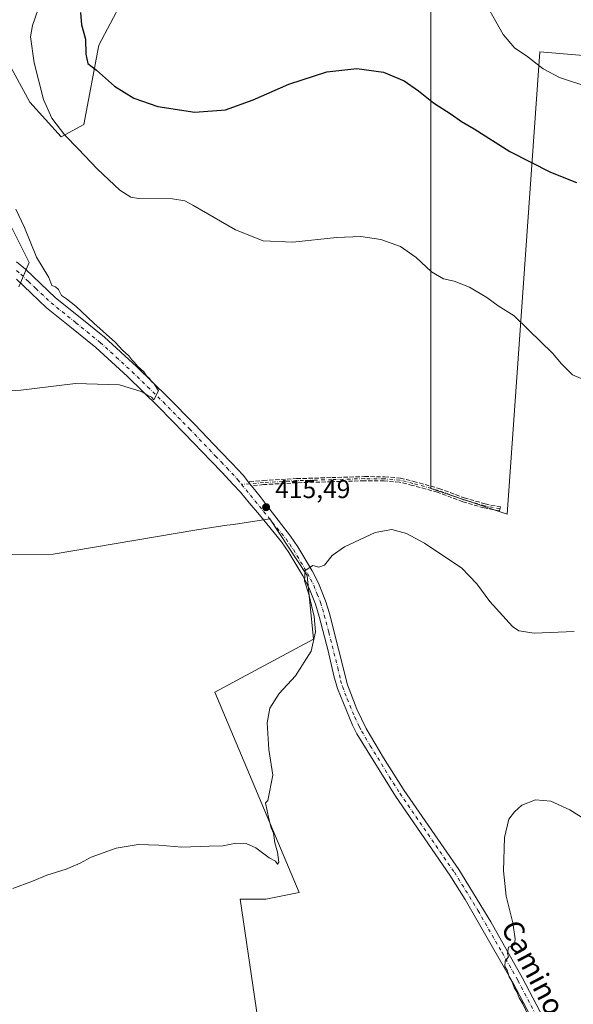
# Model space of a CAD drawing. Units: metres. Extents: x 549641 to 553082, y 4703164 to 4705502.
# Drawn here: x 551849 to 552063, y 4704032 to 4704414 of the extents above; entities that cross this region are included whole.
import ezdxf
from ezdxf.enums import TextEntityAlignment as Align

# ---------------------------------------------------------------- set-up
doc = ezdxf.new("R2010")
doc.units = ezdxf.units.M
doc.header["$MEASUREMENT"] = 0
doc.linetypes.add('DGN Style 3', pattern=[2.307223458686699, 1.648016756204785, -0.6592067024819142])
doc.linetypes.add('DGN Style 4', pattern=[2.6384748266838614, 1.318413404963828, -0.6592067024819142, 0.001648016756204785, -0.6592067024819142])
for name, color, linetype, lineweight in [('Arbolado forestal CxS', 92, 'Continuous', 0), ('Camino eje', 30, 'DGN Style 4', 13), ('Cultivos herbáceos CxS', 92, 'Continuous', 0), ('Cultivos leñosos CxS', 92, 'Continuous', 0), ('Curva de nivel maestra', 30, 'Continuous', 30), ('Curva de nivel normal', 30, 'Continuous', 0), ('Matorral CxS', 135, 'Continuous', 0), ('Pista pavimentada Cxs', 135, 'Continuous', 0), ('Pista pavimentada eje', 135, 'DGN Style 4', 0), ('Punto de cota en terreno', 7, 'Continuous', 0), ('Rótulo de punto de cota en terreno', 7, 'Continuous', 0), ('Senda', 7, 'DGN Style 3', 0), ('Texto cartográfico', 7, 'Continuous', 0)]:
    doc.layers.add(name, color=color, linetype=linetype, lineweight=lineweight)
doc.styles.add('Style-Arial', font='txt')

# ---------------------------------------------------------------- blocks, each defined once
blk = doc.blocks.new('*U10')
at = {"layer": 'Cultivos herbáceos CxS', "color": 92, "linetype": 'Continuous', "lineweight": 0}
for points in [[(551848.2635000004, 4704310.3937, 413.7961000000068), (551852.3190000001, 4704319.860900001, 414.7468999999983), (551842.8576999997, 4704338.792500001, 414.7152999999962)], [(551843.5685000002, 4704398.445699999, 417.4162000000069), (551852.5459000003, 4704382.018300001, 418.7397000000055), (551864.6763000004, 4704368.623500001, 420.0078000000067), (551873.4759000001, 4704373.359300001, 423.0176999999967), (551879.3674, 4704404.137499999, 425.9674999999989), (551892.9057, 4704429.844900001, 428.6628000000055)], [(552008.0553000001, 4704486.848300001, 430.797900000005), (552008.0422999999, 4704232.208500001, 417.1603000000032), (552037.6683, 4704222.3325, 417.6024999999936), (552050.3743000003, 4704401.4977, 431.7317999999942), (552076.4741000002, 4704399.3805, 432.6573999999965)], [(551944.0645000003, 4704005.4737, 413.7917000000016), (551934.1744999997, 4704073.005100001, 414.7939999999944), (551944.0679000001, 4704073.005100001, 414.922000000006), (551956.9722999996, 4704075.585700001, 414.9964999999939), (551924.2839000003, 4704153.228700001, 416.1851000000024), (551962.5740999999, 4704173.766899999, 415.6033000000025), (551960.0588999996, 4704198.5715, 415.4195000000037), (551945.6801000005, 4704220.500499999, 416.0195999999996), (551931.4971000003, 4704218.346100001, 417.206600000005), (551929.0016999999, 4704217.9671, 417.1892999999982), (551917.2796999998, 4704216.186699999, 417.3666999999987), (551861.5573000005, 4704206.840700001, 419.3050999999978), (551839.0711000003, 4704206.685699999, 420.6088000000018), (551807.6328999996, 4704195.696900001, 422.2495999999956), (551812.3038999997, 4704156.872500001, 422.4870999999985), (551827.0417, 4704125.237700001, 420.3184000000037), (551827.2276999997, 4704125.282099999, 420.3089000000036), (551821.4780000001, 4704118.6007, 419.6511000000028), (551811.5842000004, 4704111.2885, 416.741599999994), (551722.1122000003, 4704085.051100001, 409.6059999999998), (551732.0049000002, 4704073.867500001, 409.6238000000012), (551739.3169, 4704059.242699999, 409.5222000000067), (551744.9079, 4704045.0483, 409.6723999999958), (551748.7783000004, 4704026.552300001, 409.9134999999951)]]:
    blk.add_polyline3d(points, dxfattribs=at)
blk = doc.blocks.new('5PATER')
at = {"layer": 'Arbolado forestal CxS', "linetype": 'Continuous', "lineweight": 0}
h = blk.add_hatch(color=51, dxfattribs=at)
edge = h.paths.add_edge_path()
edge.add_ellipse((0, 0), major_axis=(-0.1095731443231308, -0.1110710700762829), ratio=0.9994222409660322, start_angle=0, end_angle=360)

msp = doc.modelspace()

# ---------------------------------------------------------------- linework, layer by layer
at = {"layer": 'Camino eje', "color": 30, "linetype": 'DGN Style 4', "lineweight": 13}
msp.add_polyline3d([(552034.9046999998, 4704224.3115, 417.5259999999981), (552028.9517000001, 4704225.5021, 417.3561000000045), (552020.7761000004, 4704227.883300001, 417.2019), (552010.9335000003, 4704231.534700001, 417.2149999999965), (552001.1703000005, 4704234.233300001, 416.8831999999966), (551996.0903000003, 4704235.5033, 416.7844999999944), (551990.0579000004, 4704235.979699999, 416.770399999994), (551982.3585000001, 4704236.0591, 416.7565999999933), (551969.6584999999, 4704235.6621, 416.7885999999999), (551956.0853000004, 4704235.2653, 416.7008999999962), (551943.1470999997, 4704234.550899999, 416.2644), (551937.9139, 4704234.022700001, 416.0384999999951), (551934.6945000002, 4704233.847100001, 416.2482000000018)], dxfattribs=at)
at = {"layer": 'Cultivos herbáceos CxS', "color": 92, "linetype": 'Continuous', "lineweight": 0}
for points in [[(552074.9627, 4704674.231100001, 433.5469000000012), (552061.4095000001, 4704671.103700001, 433.6588999999949), (552047.3349000001, 4704669.0187, 433.999100000001), (552044.7285000002, 4704666.412500001, 434.2599999999948), (552045.2490999997, 4704651.2961, 434.2158999999957), (552050.9820999998, 4704634.615900001, 433.968200000003), (552050.9813000001, 4704616.371900001, 433.3723999999929), (552050.4589, 4704597.0855, 431.8821000000025), (552048.8945000004, 4704584.054099999, 432.2670000000071), (552047.8513000002, 4704572.065300001, 432.8019999999961), (552048.3722000001, 4704565.288899999, 432.7016000000004), (552050.9781, 4704556.4277, 432.6624000000011), (552052.0201000003, 4704546.523700001, 432.6665999999968), (552057.2324999999, 4704537.6623, 433.5535999999993), (552057.2320999998, 4704528.800899999, 433.2798000000039), (552055.1464999998, 4704522.024700001, 432.8111000000063), (552055.1463000001, 4704515.7697, 432.9262000000017), (552055.6031, 4704511.4275, 433.1742999999988), (552053.2017000001, 4704511.535900001, 432.8050999999978), (552047.7085999995, 4704506.465500001, 432.1877999999998), (552044.0312999999, 4704503.0715, 431.9532999999938), (552008.0553000001, 4704486.848300001, 430.797900000005), (552008.0422999999, 4704232.208500001, 417.1603000000032), (552037.6683, 4704222.3325, 417.6024999999936)], [(551843.5685000002, 4704398.445699999, 417.4162000000069), (551852.5459000003, 4704382.018300001, 418.7397000000055), (551864.6763000004, 4704368.623500001, 420.0078000000067), (551873.4759000001, 4704373.359300001, 423.0176999999967), (551879.3674, 4704404.137499999, 425.9674999999989), (551892.9057, 4704429.844900001, 428.6628000000055)], [(552037.6683, 4704222.3325, 417.6024999999936), (552050.3743000003, 4704401.4977, 431.7317999999942), (552076.4741000002, 4704399.3805, 432.6573999999965)], [(551848.2635000004, 4704310.3937, 413.7961000000068), (551852.3190000001, 4704319.860900001, 414.7468999999983), (551842.8576999997, 4704338.792500001, 414.7152999999962)], [(551944.0645000003, 4704005.4737, 413.7917000000016), (551934.1744999997, 4704073.005100001, 414.7939999999944), (551944.0679000001, 4704073.005100001, 414.922000000006), (551956.9722999996, 4704075.585700001, 414.9964999999939), (551924.2839000003, 4704153.228700001, 416.1851000000024), (551962.5740999999, 4704173.766899999, 415.6033000000025), (551960.0588999996, 4704198.5715, 415.4195000000037), (551945.6801000005, 4704220.500499999, 416.0195999999996), (551931.4971000003, 4704218.346100001, 417.206600000005), (551929.0016999999, 4704217.9671, 417.1892999999982), (551917.2796999998, 4704216.186699999, 417.3666999999987), (551861.5573000005, 4704206.840700001, 419.3050999999978), (551839.0711000003, 4704206.685699999, 420.6088000000018), (551807.6328999996, 4704195.696900001, 422.2495999999956), (551812.3038999997, 4704156.872500001, 422.4870999999985), (551827.0417, 4704125.237700001, 420.3184000000037), (551827.2276999997, 4704125.282099999, 420.3089000000036), (551821.4780000001, 4704118.6007, 419.6511000000028), (551811.5842000004, 4704111.2885, 416.741599999994), (551722.1122000003, 4704085.051100001, 409.6059999999998), (551732.0049000002, 4704073.867500001, 409.6238000000012), (551739.3169, 4704059.242699999, 409.5222000000067), (551744.9079, 4704045.0483, 409.6723999999958), (551748.7783000004, 4704026.552300001, 409.9134999999951)]]:
    msp.add_polyline3d(points, dxfattribs=at)
at = {"layer": 'Cultivos leñosos CxS', "color": 92, "linetype": 'Continuous', "lineweight": 0}
for points in [[(552074.9627, 4704674.231100001, 433.5469000000012), (552061.4095000001, 4704671.103700001, 433.6588999999949), (552047.3349000001, 4704669.0187, 433.999100000001), (552044.7285000002, 4704666.412500001, 434.2599999999948), (552045.2490999997, 4704651.2961, 434.2158999999957), (552050.9820999998, 4704634.615900001, 433.968200000003), (552050.9813000001, 4704616.371900001, 433.3723999999929), (552050.4589, 4704597.0855, 431.8821000000025), (552048.8945000004, 4704584.054099999, 432.2670000000071), (552047.8513000002, 4704572.065300001, 432.8019999999961), (552048.3722000001, 4704565.288899999, 432.7016000000004), (552050.9781, 4704556.4277, 432.6624000000011), (552052.0201000003, 4704546.523700001, 432.6665999999968), (552057.2324999999, 4704537.6623, 433.5535999999993), (552057.2320999998, 4704528.800899999, 433.2798000000039), (552055.1464999998, 4704522.024700001, 432.8111000000063), (552055.1463000001, 4704515.7697, 432.9262000000017), (552055.6031, 4704511.4275, 433.1742999999988), (552053.2017000001, 4704511.535900001, 432.8050999999978), (552047.7085999995, 4704506.465500001, 432.1877999999998), (552044.0312999999, 4704503.0715, 431.9532999999938), (552008.0553000001, 4704486.848300001, 430.797900000005), (552008.0422999999, 4704232.208500001, 417.1603000000032), (552037.6683, 4704222.3325, 417.6024999999936)], [(552076.4741000002, 4704399.3805, 432.6573999999965), (552050.3743000003, 4704401.4977, 431.7317999999942), (552037.6683, 4704222.3325, 417.6024999999936), (552008.0422999999, 4704232.208500001, 417.1603000000032), (552008.0553000001, 4704486.848300001, 430.797900000005)], [(552037.6683, 4704222.3325, 417.6024999999936), (552050.3743000003, 4704401.4977, 431.7317999999942), (552076.4741000002, 4704399.3805, 432.6573999999965)], [(551748.7783000004, 4704026.552300001, 409.9134999999951), (551744.9079, 4704045.0483, 409.6723999999958), (551739.3169, 4704059.242699999, 409.5222000000067), (551732.0049000002, 4704073.867500001, 409.6238000000012), (551722.1122000003, 4704085.051100001, 409.6059999999998), (551811.5842000004, 4704111.2885, 416.741599999994), (551821.4780000001, 4704118.6007, 419.6511000000028), (551827.2276999997, 4704125.282099999, 420.3089000000036), (551827.0417, 4704125.237700001, 420.3184000000037), (551812.3038999997, 4704156.872500001, 422.4870999999985), (551807.6328999996, 4704195.696900001, 422.2495999999956), (551839.0711000003, 4704206.685699999, 420.6088000000018), (551861.5573000005, 4704206.840700001, 419.3050999999978), (551917.2796999998, 4704216.186699999, 417.3666999999987), (551929.0016999999, 4704217.9671, 417.1892999999982), (551931.4971000003, 4704218.346100001, 417.206600000005), (551945.6801000005, 4704220.500499999, 416.0195999999996), (551960.0588999996, 4704198.5715, 415.4195000000037), (551962.5740999999, 4704173.766899999, 415.6033000000025), (551924.2839000003, 4704153.228700001, 416.1851000000024), (551956.9722999996, 4704075.585700001, 414.9964999999939), (551944.0679000001, 4704073.005100001, 414.922000000006), (551934.1744999997, 4704073.005100001, 414.7939999999944), (551944.0645000003, 4704005.4737, 413.7917000000016)], [(551944.0645000003, 4704005.4737, 413.7917000000016), (551934.1744999997, 4704073.005100001, 414.7939999999944), (551944.0679000001, 4704073.005100001, 414.922000000006), (551956.9722999996, 4704075.585700001, 414.9964999999939), (551924.2839000003, 4704153.228700001, 416.1851000000024), (551962.5740999999, 4704173.766899999, 415.6033000000025), (551960.0588999996, 4704198.5715, 415.4195000000037), (551945.6801000005, 4704220.500499999, 416.0195999999996), (551931.4971000003, 4704218.346100001, 417.206600000005), (551929.0016999999, 4704217.9671, 417.1892999999982), (551917.2796999998, 4704216.186699999, 417.3666999999987), (551861.5573000005, 4704206.840700001, 419.3050999999978), (551839.0711000003, 4704206.685699999, 420.6088000000018), (551807.6328999996, 4704195.696900001, 422.2495999999956), (551812.3038999997, 4704156.872500001, 422.4870999999985), (551827.0417, 4704125.237700001, 420.3184000000037), (551827.2276999997, 4704125.282099999, 420.3089000000036), (551821.4780000001, 4704118.6007, 419.6511000000028), (551811.5842000004, 4704111.2885, 416.741599999994), (551722.1122000003, 4704085.051100001, 409.6059999999998), (551732.0049000002, 4704073.867500001, 409.6238000000012), (551739.3169, 4704059.242699999, 409.5222000000067), (551744.9079, 4704045.0483, 409.6723999999958), (551748.7783000004, 4704026.552300001, 409.9134999999951)]]:
    msp.add_polyline3d(points, dxfattribs=at)
at = {"layer": 'Curva de nivel maestra', "color": 30, "linetype": 'Continuous', "lineweight": 30, "elevation": 425, "flags": 128}
msp.add_lwpolyline([(551872.1500000004, 4704416.840100001), (551872.6299999999, 4704412.0001), (551874.0800000001, 4704406.440099999), (551874.2400000002, 4704400.600099999), (551875.0300000003, 4704397.0601), (551878.4400000004, 4704394.470100001), (551885.4400000004, 4704388.2501), (551892.8300000001, 4704383.590100001), (551902.1600000003, 4704380.360099999), (551916.5800000001, 4704378.200099999), (551928.4600000001, 4704379.100099999), (551939.2199999997, 4704383.0001), (551952.9600000001, 4704389.0601), (551967.7000000002, 4704393.840100001), (551979.3399999999, 4704395.040100001), (551989.6900000004, 4704393.720100001), (551997.7800000003, 4704390.380100001), (552003.3600000005, 4704386.470100001), (552009.1200000001, 4704381.7401), (552015.9299999997, 4704377.4301), (552020.0199999996, 4704374.5701), (552024.8899999997, 4704371.670100001), (552038.7300000004, 4704362.870100001), (552054.5300000003, 4704354.9001), (552064.54, 4704350.920100001)], dxfattribs=at)
at = {"layer": 'Curva de nivel normal', "color": 30, "linetype": 'Continuous', "lineweight": 0, "flags": 128}
for points, elevation in [([(552070.0999999996, 4704387.5701), (552057.9699999997, 4704391.670100001), (552051.6299999999, 4704394.9901), (552045.2599999999, 4704399.960100001), (552040.6600000003, 4704403.0001), (552036.1200000001, 4704408.2401), (552026.9400000004, 4704424.710100001)], 430), ([(552066.3499999996, 4704274.880100001), (552063.04, 4704276.3101), (552060.7800000003, 4704278.600099999), (552058.7800000003, 4704280.520099999), (552055.3300000001, 4704284.670100001), (552046.1600000003, 4704293.700099999), (552040.3899999997, 4704299.140100001), (552034.2199999997, 4704303.120100001), (552029.8200000003, 4704306.280099999), (552023.0899999999, 4704310.340100001), (552017.1299999999, 4704312.610099999), (552013.0599999996, 4704313.5701), (552008.3799999999, 4704316.200099999), (552002.4299999997, 4704321.8301), (551996.2800000003, 4704326.0701), (551988.6799999997, 4704328.8301), (551980.8899999997, 4704329.9001), (551971.5300000003, 4704329.530099999), (551954.5599999996, 4704327.7601), (551943.0300000003, 4704328.2501), (551932.3200000003, 4704332.5601), (551915.7300000004, 4704342.100099999), (551912.6399999997, 4704343.780099999), (551907.8600000005, 4704344.590100001), (551894.6900000004, 4704344.7301), (551891.7000000002, 4704345.2301), (551887.4800000004, 4704347.860099999), (551878.75, 4704356.130100001), (551871.29, 4704364.0001), (551866.1500000004, 4704369.190099999), (551861.1200000001, 4704375.9001), (551857.8399999999, 4704383.020099999), (551854.2000000002, 4704397.360099999), (551852.8600000005, 4704407.4001), (551853.5899999999, 4704411.7401), (551855.8099999996, 4704418.140100001)], 420), ([(551847.0499999998, 4704340.540100001), (551850.4800000004, 4704333.4101), (551855.1200000001, 4704321.9001), (551859.9699999997, 4704314.0101), (551861.0199999996, 4704311.020099999), (551862.5099999999, 4704310.420100001), (551863.7000000002, 4704309.370100001), (551864.7599999999, 4704307.020099999), (551866.8200000003, 4704305.7401), (551870.3399999999, 4704302.940099999), (551877.2999999998, 4704296.340100001), (551885.7599999999, 4704288.800100001), (551888.5199999996, 4704285.890100001), (551890.9199999999, 4704283.630100001), (551892.0499999998, 4704282.090100001), (551893.1100000005, 4704281.1501), (551894.3200000003, 4704279.690099999), (551896.7400000002, 4704277.450099999), (551897.8399999999, 4704275.880100001), (551898.9100000003, 4704274.950099999), (551899.6799999997, 4704273.720100001), (551900.79, 4704272.8301), (551902.4299999997, 4704270.170100001), (551900.6799999997, 4704266.6801), (551899.7100000001, 4704267.690099999), (551898.3099999996, 4704268.350099999), (551896.0700000003, 4704269.780099999), (551887.2599999999, 4704272.4901), (551870.2300000004, 4704273.020099999), (551849.0700000003, 4704270.380100001), (551827.1200000001, 4704268.9001)], 415), ([(551845.9100000003, 4704077.210100001), (551853.5700000003, 4704079.940099999), (551859.0999999996, 4704082.280099999), (551866.6900000004, 4704084.700099999), (551872.1200000001, 4704087.0001), (551876.3499999996, 4704089.3201), (551885.9800000004, 4704092.8101), (551894.5300000003, 4704094.2301), (551902.6399999997, 4704093.9001), (551911.5099999999, 4704093.120100001), (551922.1200000001, 4704093.5001), (551927.5899999999, 4704093.720100001), (551932.4500000002, 4704094.780099999), (551936.4800000004, 4704094.600099999), (551940.1500000004, 4704092.870100001), (551945.3700000001, 4704089.090100001), (551947.79, 4704087.7401), (551948.6600000003, 4704086.540100001), (551949.0800000001, 4704087.4101), (551948.5599999996, 4704091.1801), (551947.5599999996, 4704094.9101), (551947, 4704098.590100001), (551946.1200000001, 4704100.720100001), (551945.2999999998, 4704104.210100001), (551943.9500000002, 4704110.4101), (551944.7999999998, 4704111.2401), (551946.8099999996, 4704121.100099999), (551945.2999999998, 4704131.050100001), (551944.5800000001, 4704141.390100001), (551945.6500000004, 4704147.050100001), (551949.2699999996, 4704152.720100001), (551955.6500000004, 4704159.5701), (551961.6500000004, 4704169.130100001), (551963.2999999998, 4704176.630100001), (551962.8799999999, 4704182.610099999), (551961.8200000003, 4704186.840100001), (551960.79, 4704191.3301), (551959.0700000003, 4704196.460100001), (551959.29, 4704200.460100001), (551962.3300000001, 4704202.450099999), (551964.6799999997, 4704201.690099999), (551966.9000000004, 4704202.470100001), (551969.8200000003, 4704206.220100001), (551974.5499999998, 4704209.6801), (551986.4400000004, 4704215.2301), (551992.9699999997, 4704216.4101), (551998.6799999997, 4704214.840100001), (552005.6799999997, 4704211.050100001), (552015.0800000001, 4704204.770099999), (552019.9299999997, 4704201.540100001), (552025.9100000003, 4704195.3201), (552031.0099999999, 4704188.4001), (552039.7300000004, 4704178.7501), (552042.2400000002, 4704177.0801), (552048.1699999999, 4704176.200099999), (552063.7400000002, 4704176.840100001)], 415), ([(552078.0199999996, 4704097.520099999), (552062.0099999999, 4704107.610099999), (552054.6799999997, 4704111.0001), (552048.6799999997, 4704111.5001), (552043.3499999996, 4704109.420100001), (552040.5999999996, 4704106.840100001), (552038.3099999996, 4704104.0101), (552036.6500000004, 4704096.870100001), (552036.2800000003, 4704084.050100001), (552037.3499999996, 4704074.220100001), (552039.9000000004, 4704063.8201), (552040.8499999996, 4704057.620100001), (552040.5999999996, 4704055.3201), (552038.2000000002, 4704054.4101), (552037.8300000001, 4704052.0001), (552038.1600000003, 4704050.600099999), (552036.9800000004, 4704048.9101), (552036.7400000002, 4704046.840100001), (552037.7300000004, 4704045.440099999), (552038.54, 4704042.9301), (552039.54, 4704041.2501), (552040.4000000004, 4704038.780099999), (552041.4199999999, 4704037.140100001), (552042.3899999997, 4704034.770099999), (552043.7800000003, 4704032.4901), (552046.1100000005, 4704027.4901)], 410)]:
    msp.add_lwpolyline(points, dxfattribs=dict(at, elevation=elevation))
at = {"layer": 'Matorral CxS', "color": 135, "linetype": 'Continuous', "lineweight": 0}
for points in [[(551892.9057, 4704429.844900001, 428.6628000000055), (551879.3674, 4704404.137499999, 425.9674999999989), (551873.4759000001, 4704373.359300001, 423.0176999999967), (551864.6763000004, 4704368.623500001, 420.0078000000067), (551852.5459000003, 4704382.018300001, 418.7397000000055), (551843.5685000002, 4704398.445699999, 417.4162000000069)], [(551843.5685000002, 4704398.445699999, 417.4162000000069), (551852.5459000003, 4704382.018300001, 418.7397000000055), (551864.6763000004, 4704368.623500001, 420.0078000000067), (551873.4759000001, 4704373.359300001, 423.0176999999967), (551879.3674, 4704404.137499999, 425.9674999999989), (551892.9057, 4704429.844900001, 428.6628000000055)], [(551842.8576999997, 4704338.792500001, 414.7152999999962), (551852.3190000001, 4704319.860900001, 414.7468999999983), (551848.2635000004, 4704310.3937, 413.7961000000068)], [(551848.2635000004, 4704310.3937, 413.7961000000068), (551852.3190000001, 4704319.860900001, 414.7468999999983), (551842.8576999997, 4704338.792500001, 414.7152999999962)]]:
    msp.add_polyline3d(points, dxfattribs=at)
at = {"layer": 'Pista pavimentada Cxs', "color": 135, "linetype": 'Continuous', "lineweight": 0, "extrusion": (-0.2721193880092556, -0.2550602858387997, 0.9278444316033254), "elevation": -1349670.262826484, "flags": 128}
msp.add_lwpolyline([(-3054787.143046028, 3358738.513941594), (-3054786.346786035, 3358738.443426055), (-3054785.389795339, 3358738.373178636)], dxfattribs=at)
at = {"layer": 'Pista pavimentada Cxs', "color": 135, "linetype": 'Continuous', "lineweight": 0}
for points in [[(551847.3400999998, 4704320.120100001, 414.1595999999991), (551850.8000999996, 4704317.3101, 414.4182000000001), (551856.6401000004, 4704311.7601, 414.6573999999964), (551862.5000999998, 4704306.2401, 414.8739999999962), (551872.0401, 4704298.590100001, 414.9158000000025), (551881.5601000004, 4704290.9001, 415.1313999999985), (551894.0000999998, 4704279.460100001, 415.3117999999959), (551906.1101000002, 4704267.670100001, 415.6061000000045), (551916.3701, 4704257.210100001, 415.8089000000036), (551926.5100999996, 4704246.630100001, 416.0819000000047), (551930.9401000004, 4704242.0601, 416.142200000002), (551935.2401000002, 4704237.390100001, 416.1098999999958), (551937.4171000002, 4704234.648399999, 416.0647999999928), (551937.9139, 4704234.022700001, 416.0384999999951), (551938.5208000002, 4704233.279899999, 416.0123000000021), (551941.8693000004, 4704229.181700001, 415.9640000000072), (551945.3393000001, 4704224.4517, 415.9483999999939), (551953.6700999998, 4704213.8101, 415.7523999999976), (551956.4901000002, 4704209.6801, 415.6779999999999), (551962.1001000004, 4704200.3301, 415.3102999999974), (551964.5401, 4704195.5801, 415.051999999996), (551967.2401000002, 4704188.7301, 414.6101999999955), (551968.7500999998, 4704183.720100001, 414.2960000000021), (551975.7500999998, 4704156.130100001, 413.2021999999997), (551979.4101, 4704146.7401, 413.0809000000008), (551983.0301000001, 4704139.210100001, 412.9369000000006), (551989.7701000003, 4704127.840100001, 412.8073000000004), (551997.8000999996, 4704115.1801, 412.4260999999969), (552018.9401000004, 4704084.5601, 411.5065999999933), (552031.4001000002, 4704064.1801, 410.811400000006), (552043.7100999998, 4704042.4301, 409.9658999999957), (552058.4001000002, 4704014.3301, 409.0381999999955)], [(551847.3400999998, 4704320.120100001, 414.1595999999991), (551850.8000999996, 4704317.3101, 414.4182000000001), (551856.6401000004, 4704311.7601, 414.6573999999964), (551862.5000999998, 4704306.2401, 414.8739999999962), (551872.0401, 4704298.590100001, 414.9158000000025), (551881.5601000004, 4704290.9001, 415.1313999999985), (551894.0000999998, 4704279.460100001, 415.3117999999959), (551906.1101000002, 4704267.670100001, 415.6061000000045), (551916.3701, 4704257.210100001, 415.8089000000036), (551926.5100999996, 4704246.630100001, 416.0819000000047), (551930.9401000004, 4704242.0601, 416.142200000002), (551935.2401000002, 4704237.390100001, 416.1098999999958), (551937.4171000002, 4704234.648399999, 416.0647999999928)], [(552057.1601, 4704007.940099999, 409.7537000000011), (552040.0900999998, 4704040.440099999, 410.7063000000053), (552021.4101, 4704072.920100001, 411.8778000000021), (552015.4901000002, 4704082.280099999, 412.2845999999991), (551994.3400999998, 4704112.920100001, 413.1937000000034), (551979.4401000004, 4704137.170100001, 413.567200000005), (551977.7301000003, 4704140.440099999, 413.5525000000052), (551971.8501000004, 4704154.7601, 413.4832000000025), (551970.4401000004, 4704159.550100001, 413.626099999994), (551968.2500999998, 4704169.300100001, 413.9342000000034), (551964.7801000001, 4704182.600099999, 414.857999999993), (551963.3300999999, 4704187.370100001, 415.0212000000029), (551960.7801000001, 4704193.880100001, 415.2850999999937), (551958.4901000002, 4704198.3201, 415.4523000000045), (551953.0201000003, 4704207.440099999, 415.8867999999929), (551950.1801000005, 4704211.550100001, 416.0623000000051), (551941.6201, 4704222.040100001, 416.3375999999989), (551937.6101000002, 4704226.7147, 416.4649999999965), (551934.2367000004, 4704230.881899999, 416.5890999999974), (551931.2301000003, 4704233.950099999, 416.6315999999933), (551927.1001000004, 4704238.4301, 416.4847000000009), (551922.7100999998, 4704242.970100001, 416.3220000000001), (551912.5900999998, 4704253.530099999, 415.7627000000066), (551902.3901000004, 4704263.9301, 415.520199999999), (551890.3800999997, 4704275.630100001, 415.0690999999933), (551878.1101000002, 4704286.9001, 414.6680000000051), (551868.7301000003, 4704294.4801, 414.5418999999966), (551859.0301000001, 4704302.2601, 414.3141999999934), (551853.0100999996, 4704307.9301, 414.1331999999966), (551847.3201000001, 4704313.350099999, 413.859500000006)], [(552057.1601, 4704007.940099999, 409.7537000000011), (552040.0900999998, 4704040.440099999, 410.7063000000053), (552021.4101, 4704072.920100001, 411.8778000000021), (552015.4901000002, 4704082.280099999, 412.2845999999991), (551994.3400999998, 4704112.920100001, 413.1937000000034), (551979.4401000004, 4704137.170100001, 413.567200000005), (551977.7301000003, 4704140.440099999, 413.5525000000052), (551971.8501000004, 4704154.7601, 413.4832000000025), (551970.4401000004, 4704159.550100001, 413.626099999994), (551968.2500999998, 4704169.300100001, 413.9342000000034), (551964.7801000001, 4704182.600099999, 414.857999999993), (551963.3300999999, 4704187.370100001, 415.0212000000029), (551960.7801000001, 4704193.880100001, 415.2850999999937), (551958.4901000002, 4704198.3201, 415.4523000000045), (551953.0201000003, 4704207.440099999, 415.8867999999929), (551950.1801000005, 4704211.550100001, 416.0623000000051), (551941.6201, 4704222.040100001, 416.3375999999989), (551937.6101000002, 4704226.7147, 416.4649999999965), (551934.2367000004, 4704230.881899999, 416.5890999999974), (551931.2301000003, 4704233.950099999, 416.6315999999933), (551927.1001000004, 4704238.4301, 416.4847000000009), (551922.7100999998, 4704242.970100001, 416.3220000000001), (551912.5900999998, 4704253.530099999, 415.7627000000066), (551902.3901000004, 4704263.9301, 415.520199999999), (551890.3800999997, 4704275.630100001, 415.0690999999933), (551878.1101000002, 4704286.9001, 414.6680000000051), (551868.7301000003, 4704294.4801, 414.5418999999966), (551859.0301000001, 4704302.2601, 414.3141999999934), (551853.0100999996, 4704307.9301, 414.1331999999966), (551847.3201000001, 4704313.350099999, 413.859500000006)], [(551938.5208000002, 4704233.279899999, 416.0123000000021), (551941.8693000004, 4704229.181700001, 415.9640000000072), (551945.3393000001, 4704224.4517, 415.9483999999939), (551953.6700999998, 4704213.8101, 415.7523999999976), (551956.4901000002, 4704209.6801, 415.6779999999999), (551962.1001000004, 4704200.3301, 415.3102999999974), (551964.5401, 4704195.5801, 415.051999999996), (551967.2401000002, 4704188.7301, 414.6101999999955), (551968.7500999998, 4704183.720100001, 414.2960000000021), (551975.7500999998, 4704156.130100001, 413.2021999999997), (551979.4101, 4704146.7401, 413.0809000000008), (551983.0301000001, 4704139.210100001, 412.9369000000006), (551989.7701000003, 4704127.840100001, 412.8073000000004), (551997.8000999996, 4704115.1801, 412.4260999999969), (552018.9401000004, 4704084.5601, 411.5065999999933), (552031.4001000002, 4704064.1801, 410.811400000006), (552043.7100999998, 4704042.4301, 409.9658999999957), (552058.4001000002, 4704014.3301, 409.0381999999955)]]:
    msp.add_polyline3d(points, dxfattribs=at)
at = {"layer": 'Pista pavimentada eje', "color": 135, "linetype": 'DGN Style 4', "lineweight": 0}
for points in [[(551847.3300999999, 4704316.735099999, 413.9383999999991), (551849.0601000004, 4704315.3301, 414.0862000000052), (551851.9801000003, 4704312.5551, 414.1506999999983), (551854.8251, 4704309.845100001, 414.3508000000002), (551860.7651000004, 4704304.2501, 414.5446999999986), (551870.3850999996, 4704296.5351, 414.6723999999958), (551879.8350999998, 4704288.9001, 414.8263000000007), (551886.0551000005, 4704283.1801, 414.9081000000006), (551892.1901000004, 4704277.545100001, 415.0185000000056), (551898.2451, 4704271.6501, 415.2543000000005), (551904.2500999998, 4704265.800100001, 415.4896000000008), (551914.4801000003, 4704255.370100001, 415.7344000000012), (551924.6101000002, 4704244.800100001, 416.1156999999948), (551926.8051000005, 4704242.530099999, 416.0274000000064), (551929.0201000003, 4704240.245100001, 416.1875), (551933.2351000002, 4704235.670100001, 416.1883999999991), (551934.6945000002, 4704233.847100001, 416.2482000000018)], [(551934.6945000002, 4704233.847100001, 416.2482000000018), (551943.2150999998, 4704223.345100001, 416.0363999999972), (551951.9250999996, 4704212.6801, 415.8090999999986), (551953.3450999996, 4704210.6251, 415.7828000000009), (551954.7550999997, 4704208.5601, 415.7581000000064), (551960.2950999998, 4704199.325099999, 415.355899999995), (551961.4401000004, 4704197.1051, 415.2125999999989), (551962.6601, 4704194.7301, 415.0654000000068), (551964.0100999996, 4704191.3051, 414.9578000000038), (551965.2851, 4704188.050100001, 414.790599999993), (551966.0401, 4704185.545100001, 414.6420000000071), (551966.7651000004, 4704183.1601, 414.4440999999933), (551968.5000999998, 4704176.5101, 414.091499999995), (551972.0000999998, 4704162.715100001, 413.4413000000059), (551973.0950999996, 4704157.840100001, 413.296199999997), (551973.8000999996, 4704155.4451, 413.2883000000002), (551975.6300999997, 4704150.7501, 413.2707999999984), (551978.5701000001, 4704143.590100001, 413.2284000000073), (551980.3800999997, 4704139.825099999, 413.254700000005), (551981.2351000002, 4704138.190099999, 413.1763999999966), (551984.6051000003, 4704132.505100001, 413.1643999999943), (551992.0551000005, 4704120.380100001, 412.8953000000038), (551996.0701000001, 4704114.050100001, 412.7617999999929), (552017.2150999998, 4704083.420100001, 411.7448000000004), (552020.1750999996, 4704078.7401, 411.6977000000043), (552026.4051000001, 4704068.550100001, 411.2307000000001), (552035.7451, 4704052.3101, 410.7685000000056), (552041.9001000002, 4704041.4351, 410.1941999999981), (552049.2451, 4704027.3851, 409.8516999999993)]]:
    msp.add_polyline3d(points, dxfattribs=at)
at = {"layer": 'Senda', "color": 7, "linetype": 'DGN Style 3', "lineweight": 0, "extrusion": (-0.2721193880092556, -0.2550602858387997, 0.9278444316033254), "elevation": -1349670.262826484, "flags": 128}
msp.add_lwpolyline([(-3054787.143046028, 3358738.513941594), (-3054786.346786035, 3358738.443426055), (-3054785.389795339, 3358738.373178636)], dxfattribs=at)
at = {"layer": 'Senda', "color": 7, "linetype": 'DGN Style 3', "lineweight": 0}
msp.add_polyline3d([(551938.5208000002, 4704233.279899999, 416.0123000000021), (551937.9139, 4704234.022700001, 416.0384999999951), (551937.4171000002, 4704234.648399999, 416.0647999999928), (551937.4469, 4704234.6722, 416.0644999999931), (551937.5138999998, 4704234.715500001, 416.0645999999979), (551937.5849000001, 4704234.751900001, 416.0690999999933), (551937.6590999998, 4704234.780999999, 416.0733999999939), (551937.7358999997, 4704234.8026, 416.0773999999947), (551937.8145000003, 4704234.816500001, 416.0810999999958), (551937.8335999995, 4704234.818600001, 416.0819000000047), (551943.0668000003, 4704235.346799999, 416.3221000000049), (551943.1030000001, 4704235.3497, 416.3242000000027), (551956.0412, 4704236.064099999, 416.7201000000059), (551956.0619999999, 4704236.064900001, 416.7203000000009), (551969.6343, 4704236.4617, 416.817200000005), (551982.3361000001, 4704236.8588, 416.8249999999971), (551982.3668000001, 4704236.858999999, 416.8249999999971), (551990.0662000002, 4704236.7796, 416.8359000000055), (551990.1193000004, 4704236.7773, 416.8356000000058), (551996.1533000004, 4704236.300799999, 416.8359000000055), (551996.2292, 4704236.291099999, 416.8361000000005), (551996.2844000002, 4704236.2794, 416.8359999999957), (552001.3644000003, 4704235.009400001, 416.9183000000049), (552001.3835000005, 4704235.0044, 416.9187999999995), (552011.1484000003, 4704232.305299999, 417.2746000000043), (552011.2117999997, 4704232.284700001, 417.2749999999942), (552021.0274, 4704228.643300001, 417.2531000000017), (552029.1424000004, 4704226.279800001, 417.405700000003), (552035.0615999997, 4704225.096000001, 417.5694999999978), (552034.7478, 4704223.527000001, 417.4815999999992), (552028.7948000003, 4704224.717599999, 417.3074999999953), (552028.7736999998, 4704224.722100001, 417.3070000000007), (552028.7280000001, 4704224.733999999, 417.3059999999969), (552020.5524000004, 4704227.1152, 417.1628999999957), (552020.5213000001, 4704227.1249, 417.1627000000008), (552020.4978999998, 4704227.133199999, 417.1625000000058), (552010.6874000002, 4704230.772700001, 417.1494999999995), (552000.9666999998, 4704233.459600001, 416.8460000000051), (551995.9609000003, 4704234.710999999, 416.7317999999942), (551990.0223000003, 4704235.180000001, 416.7048000000068), (551982.3668999998, 4704235.259, 416.6882000000041), (551969.6826999999, 4704234.862500001, 416.7597999999998), (551956.1190999998, 4704234.4659, 416.6817000000011), (551943.2094000002, 4704233.7531, 416.2063999999955)], close=True, dxfattribs=at)
msp.add_polyline3d([(551937.4171000002, 4704234.648399999, 416.0647999999928), (551937.4469, 4704234.6722, 416.0644999999931), (551937.5138999998, 4704234.715500001, 416.0645999999979), (551937.5849000001, 4704234.751900001, 416.0690999999933), (551937.6590999998, 4704234.780999999, 416.0733999999939), (551937.7358999997, 4704234.8026, 416.0773999999947), (551937.8145000003, 4704234.816500001, 416.0810999999958), (551937.8335999995, 4704234.818600001, 416.0819000000047), (551943.0668000003, 4704235.346799999, 416.3221000000049), (551943.1030000001, 4704235.3497, 416.3242000000027), (551956.0412, 4704236.064099999, 416.7201000000059), (551956.0619999999, 4704236.064900001, 416.7203000000009), (551969.6343, 4704236.4617, 416.817200000005), (551982.3361000001, 4704236.8588, 416.8249999999971), (551982.3668000001, 4704236.858999999, 416.8249999999971), (551990.0662000002, 4704236.7796, 416.8359000000055), (551990.1193000004, 4704236.7773, 416.8356000000058), (551996.1533000004, 4704236.300799999, 416.8359000000055), (551996.2292, 4704236.291099999, 416.8361000000005), (551996.2844000002, 4704236.2794, 416.8359999999957), (552001.3644000003, 4704235.009400001, 416.9183000000049), (552001.3835000005, 4704235.0044, 416.9187999999995), (552011.1484000003, 4704232.305299999, 417.2746000000043), (552011.2117999997, 4704232.284700001, 417.2749999999942), (552021.0274, 4704228.643300001, 417.2531000000017), (552029.1424000004, 4704226.279800001, 417.405700000003), (552035.0615999997, 4704225.096000001, 417.5694999999978), (552034.7478, 4704223.527000001, 417.4815999999992), (552028.7948000003, 4704224.717599999, 417.3074999999953), (552028.7736999998, 4704224.722100001, 417.3070000000007), (552028.7280000001, 4704224.733999999, 417.3059999999969), (552020.5524000004, 4704227.1152, 417.1628999999957), (552020.5213000001, 4704227.1249, 417.1627000000008), (552020.4978999998, 4704227.133199999, 417.1625000000058), (552010.6874000002, 4704230.772700001, 417.1494999999995), (552000.9666999998, 4704233.459600001, 416.8460000000051), (551995.9609000003, 4704234.710999999, 416.7317999999942), (551990.0223000003, 4704235.180000001, 416.7048000000068), (551982.3668999998, 4704235.259, 416.6882000000041), (551969.6826999999, 4704234.862500001, 416.7597999999998), (551956.1190999998, 4704234.4659, 416.6817000000011), (551943.2094000002, 4704233.7531, 416.2063999999955), (551938.5208000002, 4704233.279899999, 416.0123000000021)], dxfattribs=at)

# ---------------------------------------------------------------- block references
at = {"layer": 'Cultivos herbáceos CxS', "color": 92, "linetype": 'Continuous', "lineweight": 0}
msp.add_blockref('*U10', (0, 0), dxfattribs=at)
at = {"layer": 'Punto de cota en terreno', "color": 7, "linetype": 'Continuous', "lineweight": 0, "xscale": 10, "yscale": 10, "zscale": 10}
msp.add_blockref('5PATER', (551944.1900000004, 4704225, 415.4900000000052), dxfattribs=at)

# ---------------------------------------------------------------- texts
at = {"layer": 'Rótulo de punto de cota en terreno', "color": 7, "linetype": 'Continuous', "lineweight": 0, "style": 'Style-Arial'}
msp.add_text('415,49', height=7.000000000000002, dxfattribs=at).set_placement((551947.7177999998, 4704228.527799999))
at = {"layer": 'Texto cartográfico', "color": 7, "linetype": 'Continuous', "lineweight": 0, "style": 'Style-Arial'}
msp.add_text('Camino de los Corrales', height=8, rotation=297.7105065547534, dxfattribs=at).set_placement((552065.7844628856, 4704012.219632628), align=Align.MIDDLE_CENTER)

doc.saveas('drawing.dxf')
